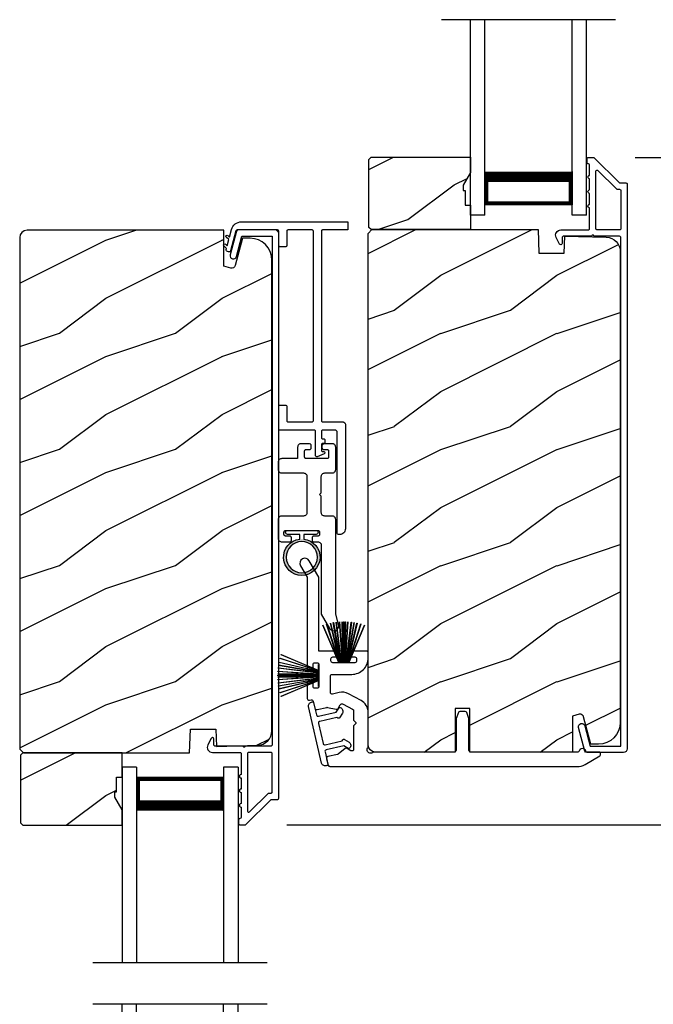
# Model space of a CAD drawing. Extents: x 491 to 842, y -556 to -461.
# Drawn here: x 815 to 821, y -516 to -507 of the extents above; entities that cross this region are included whole.
import ezdxf

# ---------------------------------------------------------------- set-up
doc = ezdxf.new("R2010")
doc.units = 0
doc.header["$LTSCALE"] = 2
doc.header["$MEASUREMENT"] = 0
doc.header["$PDMODE"] = 3
doc.layers.get('0').update_dxf_attribs({"linetype": 'CONTINUOUS'})
doc.layers.get('DEFPOINTS').update_dxf_attribs({"color": 3, "linetype": 'CONTINUOUS'})
doc.layers.add('Dim', color=7, linetype='CONTINUOUS')
doc.styles.get("Standard").update_dxf_attribs({"font": 'arial.ttf'})
doc.dimstyles.new('STANDARD X2', dxfattribs={"dimtxt": 0.48, "dimasz": 0.6, "dimexe": 0.125, "dimexo": 0.36, "dimgap": 0.18, "dimtad": 0, "dimdec": 4, "dimzin": 0, "dimdsep": 46, "dimlunit": 4, "dimtxsty": 'STANDARD', "dimcen": 0, "dimadec": 5, "dimazin": 0, "dimtfac": 1, "dimtdec": 4, "dimtofl": 0, "dimtmove": 0, "dimatfit": 3, "dimfxl": 1, "dimtolj": 1, "dimtzin": 0, "dimarcsym": 0})

# ---------------------------------------------------------------- blocks, each defined once
blk = doc.blocks.new('*D244')
at = {"layer": 'DEFPOINTS', "color": 0, "transparency": 16777216}
for p in [(817.0218, -514.048), (817.0177, -516.7757), (827.7487, -516.7757)]:
    blk.add_point(p, dxfattribs=at)
at = {"layer": 'Dim', "color": 0, "lineweight": -2, "transparency": 16777216}
for p, q in [((827.7487, -513.448), (827.7487, -512.848)), ((817.3818, -514.048), (827.8737, -514.048)), ((817.3777, -516.7757), (827.8737, -516.7757)), ((827.7487, -517.3757), (827.7487, -517.9757))]:
    blk.add_line(p, q, dxfattribs=at)
at = {"layer": 'Dim', "color": 0, "transparency": 16777216}
for points in [[(827.6487, -513.448), (827.8487, -513.448), (827.7487, -514.048)], [(827.6487, -517.3757), (827.8487, -517.3757), (827.7487, -516.7757)]]:
    blk.add_solid(points, dxfattribs=at)
at = {"layer": 'Dim', "color": 0, "transparency": 16777216, "insert": (827.7487, -515.4118), "char_height": 0.48, "attachment_point": 5, "rotation": 90}
blk.add_mtext('\\A1;DLO', dxfattribs=at)
blk = doc.blocks.new('*D248')
at = {"layer": 'DEFPOINTS', "color": 0, "transparency": 16777216}
for p in [(820.0218, -508.298), (817.0218, -514.048), (827.7488, -514.048)]:
    blk.add_point(p, dxfattribs=at)
at = {"layer": 'Dim', "color": 0, "lineweight": -2, "transparency": 16777216}
for p, q in [((820.3818, -508.298), (827.8738, -508.298)), ((827.7488, -508.898), (827.7488, -510.5351)), ((827.7488, -513.448), (827.7488, -511.8109)), ((817.3818, -514.048), (827.8738, -514.048))]:
    blk.add_line(p, q, dxfattribs=at)
at = {"layer": 'Dim', "color": 0, "transparency": 16777216}
for points in [[(827.6488, -508.898), (827.8488, -508.898), (827.7488, -508.298)], [(827.6488, -513.448), (827.8488, -513.448), (827.7488, -514.048)]]:
    blk.add_solid(points, dxfattribs=at)
at = {"layer": 'Dim', "color": 0, "transparency": 16777216, "insert": (827.7488, -511.173), "char_height": 0.48, "attachment_point": 5, "rotation": 90}
blk.add_mtext('\\A1;5{\\H1x;\\S3/4;}"', dxfattribs=at)
blk = doc.blocks.new('*D270')
at = {"layer": 'DEFPOINTS', "color": 0, "transparency": 16777216}
for p in [(820.0119, -505.5678), (820.0218, -508.298), (827.7488, -508.298)]:
    blk.add_point(p, dxfattribs=at)
at = {"layer": 'Dim', "color": 0, "lineweight": -2, "transparency": 16777216}
for p, q in [((827.7488, -504.9678), (827.7488, -504.3678)), ((820.3719, -505.5678), (827.8738, -505.5678)), ((820.3818, -508.298), (827.8738, -508.298)), ((827.7488, -508.898), (827.7488, -509.498))]:
    blk.add_line(p, q, dxfattribs=at)
at = {"layer": 'Dim', "color": 0, "transparency": 16777216}
for points in [[(827.6488, -504.9678), (827.8488, -504.9678), (827.7488, -505.5678)], [(827.6488, -508.898), (827.8488, -508.898), (827.7488, -508.298)]]:
    blk.add_solid(points, dxfattribs=at)
at = {"layer": 'Dim', "color": 0, "transparency": 16777216, "insert": (827.7488, -506.9329), "char_height": 0.48, "attachment_point": 5, "rotation": 90}
blk.add_mtext('\\A1;DLO', dxfattribs=at)
blk = doc.blocks.new('A$C51B31A77')
for p, q in [((0.1335, 0.5078), (0.1372, 0.5123)), ((0.1372, 0.5123), (0.1417, 0.516)), ((0.1417, 0.516), (0.1468, 0.5187)), ((0.1468, 0.5187), (0.1524, 0.5204)), ((0.1524, 0.5204), (0.1582, 0.521)), ((0.1582, 0.521), (0.2224, 0.521)), ((0.2224, 0.521), (0.2282, 0.5204)), ((0.2282, 0.5204), (0.2338, 0.5187)), ((0.2338, 0.5187), (0.2389, 0.516)), ((0.2389, 0.516), (0.2434, 0.5123)), ((0.2434, 0.5123), (0.2471, 0.5078)), ((0.6279, 0.5078), (0.6315, 0.5123)), ((0.6315, 0.5123), (0.636, 0.516)), ((0.636, 0.516), (0.6412, 0.5187)), ((0.6412, 0.5187), (0.6467, 0.5204)), ((0.6467, 0.5204), (0.6525, 0.521)), ((0.6525, 0.521), (0.8156, 0.521)), ((0.8156, 0.521), (0.8214, 0.5204)), ((0.8214, 0.5204), (0.827, 0.5187)), ((0.827, 0.5187), (0.8321, 0.516)), ((0.8321, 0.516), (0.8366, 0.5123)), ((0.8366, 0.5123), (0.8403, 0.5078)), ((0.1285, 0.4913), (0.1291, 0.4971)), ((0.1285, 0.3539), (0.1285, 0.4913)), ((0.1291, 0.4971), (0.1308, 0.5027)), ((0.1308, 0.5027), (0.1335, 0.5078)), ((0.2471, 0.5078), (0.2499, 0.5027)), ((0.2499, 0.5027), (0.2515, 0.4971)), ((0.2515, 0.4971), (0.2521, 0.4913)), ((0.2521, 0.4913), (0.2521, 0.3035)), ((0.6229, 0.4913), (0.6234, 0.4971)), ((0.6229, 0.3035), (0.6229, 0.4913)), ((0.6234, 0.4971), (0.6251, 0.5027)), ((0.6251, 0.5027), (0.6279, 0.5078)), ((0.7467, 0.4596), (0.7464, 0.4567)), ((0.7464, 0.4567), (0.7464, 0.1799)), ((0.7476, 0.4624), (0.7467, 0.4596)), ((0.7489, 0.465), (0.7476, 0.4624)), ((0.7508, 0.4672), (0.7489, 0.465)), ((0.753, 0.469), (0.7508, 0.4672)), ((0.7556, 0.4704), (0.753, 0.469)), ((0.7584, 0.4713), (0.7556, 0.4704)), ((0.7613, 0.4715), (0.7584, 0.4713)), ((0.781, 0.4715), (0.7613, 0.4715)), ((0.7839, 0.4713), (0.781, 0.4715)), ((0.7867, 0.4704), (0.7839, 0.4713)), ((0.7893, 0.469), (0.7867, 0.4704)), ((0.7915, 0.4672), (0.7893, 0.469)), ((0.7934, 0.465), (0.7915, 0.4672)), ((0.7947, 0.4624), (0.7934, 0.465)), ((0.7956, 0.4596), (0.7947, 0.4624)), ((0.7959, 0.4567), (0.7956, 0.4596)), ((0.7959, 0.4221), (0.7959, 0.4567)), ((0.8403, 0.5078), (0.8431, 0.5027)), ((0.8431, 0.5027), (0.8447, 0.4971)), ((0.8447, 0.4971), (0.8453, 0.4913)), ((0.8453, 0.4913), (0.8453, 0.4221)), ((0.0023, 0.3356), (0.005, 0.3407)), ((0.005, 0.3407), (0.0087, 0.3452)), ((0.0087, 0.3452), (0.0132, 0.3489)), ((0.0132, 0.3489), (0.0183, 0.3516)), ((0.0183, 0.3516), (0.0239, 0.3533)), ((0.0239, 0.3533), (0.0297, 0.3539)), ((0.0297, 0.3539), (0.1285, 0.3539)), ((0.7962, 0.4192), (0.7959, 0.4221)), ((0.797, 0.4164), (0.7962, 0.4192)), ((0.7984, 0.4139), (0.797, 0.4164)), ((0.8002, 0.4116), (0.7984, 0.4139)), ((0.8025, 0.4098), (0.8002, 0.4116)), ((0.805, 0.4084), (0.8025, 0.4098)), ((0.8078, 0.4076), (0.805, 0.4084)), ((0.8107, 0.4073), (0.8078, 0.4076)), ((0.8305, 0.4073), (0.8107, 0.4073)), ((0.8334, 0.4076), (0.8305, 0.4073)), ((0.8362, 0.4084), (0.8334, 0.4076)), ((0.8387, 0.4098), (0.8362, 0.4084)), ((0.841, 0.4116), (0.8387, 0.4098)), ((0.8428, 0.4139), (0.841, 0.4116)), ((0.8442, 0.4164), (0.8428, 0.4139)), ((0.845, 0.4192), (0.8442, 0.4164)), ((0.8453, 0.4221), (0.845, 0.4192)), ((0, 0.3242), (0.0006, 0.33)), ((0, 0.2521), (0, 0.3242)), ((0.0006, 0.33), (0.0023, 0.3356)), ((0.0497, 0.2826), (0.0494, 0.2797)), ((0.0494, 0.2797), (0.0494, 0.2521)), ((0.0506, 0.2854), (0.0497, 0.2826)), ((0.0519, 0.288), (0.0506, 0.2854)), ((0.0538, 0.2902), (0.0519, 0.288)), ((0.056, 0.2921), (0.0538, 0.2902)), ((0.0586, 0.2934), (0.056, 0.2921)), ((0.0614, 0.2943), (0.0586, 0.2934)), ((0.0643, 0.2946), (0.0614, 0.2943)), ((0.1137, 0.2946), (0.0643, 0.2946)), ((0.1166, 0.2943), (0.1137, 0.2946)), ((0.1194, 0.2934), (0.1166, 0.2943)), ((0.1219, 0.2921), (0.1194, 0.2934)), ((0.1242, 0.2902), (0.1219, 0.2921)), ((0.126, 0.288), (0.1242, 0.2902)), ((0.1274, 0.2854), (0.126, 0.288)), ((0.1282, 0.2826), (0.1274, 0.2854)), ((0.1282, 0.0989), (0.1282, 0.2826)), ((0.2521, 0.3035), (0.2527, 0.2977)), ((0.2527, 0.2977), (0.2544, 0.2921)), ((0.2544, 0.2921), (0.2571, 0.287)), ((0.2571, 0.287), (0.2608, 0.2825)), ((0.2608, 0.2825), (0.2653, 0.2788)), ((0.2653, 0.2788), (0.2704, 0.2761)), ((0.2704, 0.2761), (0.276, 0.2744)), ((0.276, 0.2744), (0.2818, 0.2738)), ((0.2818, 0.2738), (0.5932, 0.2738)), ((0.5932, 0.2738), (0.599, 0.2744)), ((0.599, 0.2744), (0.6046, 0.2761)), ((0.6046, 0.2761), (0.6097, 0.2788)), ((0.6097, 0.2788), (0.6142, 0.2825)), ((0.6142, 0.2825), (0.6179, 0.287)), ((0.6179, 0.287), (0.6206, 0.2921)), ((0.6206, 0.2921), (0.6223, 0.2977)), ((0.6223, 0.2977), (0.6229, 0.3035)), ((0.0025, 0.2438), (0, 0.2521)), ((0.0043, 0.2416), (0.0025, 0.2438)), ((0.0066, 0.2397), (0.0043, 0.2416)), ((0.0092, 0.2384), (0.0066, 0.2397)), ((0.0119, 0.2375), (0.0092, 0.2384)), ((0.0148, 0.2372), (0.0119, 0.2375)), ((0.0346, 0.2372), (0.0148, 0.2372)), ((0.0375, 0.2375), (0.0346, 0.2372)), ((0.0403, 0.2384), (0.0375, 0.2375)), ((0.0428, 0.2397), (0.0403, 0.2384)), ((0.0451, 0.2416), (0.0428, 0.2397)), ((0.0469, 0.2438), (0.0451, 0.2416)), ((0.0483, 0.2464), (0.0469, 0.2438)), ((0.0491, 0.2492), (0.0483, 0.2464)), ((0.0494, 0.2521), (0.0491, 0.2492)), ((0.7464, 0.1799), (0.7467, 0.177)), ((0.7467, 0.177), (0.7476, 0.1742)), ((0.7476, 0.1742), (0.7489, 0.1716)), ((0.7489, 0.1716), (0.7508, 0.1694)), ((0.7915, 0.1694), (0.7934, 0.1716)), ((0.7934, 0.1716), (0.7947, 0.1742)), ((0.7947, 0.1742), (0.7956, 0.177)), ((0.7956, 0.177), (0.7959, 0.1799)), ((0.7959, 0.2145), (0.7962, 0.2174)), ((0.7959, 0.1799), (0.7959, 0.2145)), ((0.7962, 0.2174), (0.797, 0.2202)), ((0.797, 0.2202), (0.7984, 0.2227)), ((0.7984, 0.2227), (0.8002, 0.225)), ((0.8002, 0.225), (0.8025, 0.2268)), ((0.8025, 0.2268), (0.805, 0.2282)), ((0.805, 0.2282), (0.8078, 0.229)), ((0.8078, 0.229), (0.8107, 0.2293)), ((0.8107, 0.2293), (0.8305, 0.2293)), ((0.8305, 0.2293), (0.8334, 0.229)), ((0.8334, 0.229), (0.8362, 0.2282)), ((0.8362, 0.2282), (0.8387, 0.2268)), ((0.8387, 0.2268), (0.841, 0.225)), ((0.841, 0.225), (0.8428, 0.2227)), ((0.8428, 0.2227), (0.8442, 0.2202)), ((0.8442, 0.2202), (0.845, 0.2174)), ((0.845, 0.2174), (0.8453, 0.2145)), ((0.8453, 0.2145), (0.8453, 0.1799)), ((0.8453, 0.1799), (0.8459, 0.1741)), ((0.8459, 0.1741), (0.8476, 0.1685)), ((0.0025, 0.1377), (0, 0.1295)), ((0, 0.0563), (0, 0.1295)), ((0.0011, 0.1351), (0.0025, 0.1377)), ((0.0025, 0.1377), (0.0043, 0.14)), ((0.0043, 0.14), (0.0066, 0.1418)), ((0.0066, 0.1418), (0.0092, 0.1432)), ((0.0092, 0.1432), (0.0119, 0.144)), ((0.0119, 0.144), (0.0148, 0.1443)), ((0.0148, 0.1443), (0.0346, 0.1443)), ((0.0346, 0.1443), (0.0375, 0.144)), ((0.0375, 0.144), (0.0403, 0.1432)), ((0.0403, 0.1432), (0.0428, 0.1418)), ((0.0428, 0.1418), (0.0451, 0.14)), ((0.0451, 0.14), (0.0469, 0.1377)), ((0.0469, 0.1377), (0.0483, 0.1351)), ((0.0483, 0.1351), (0.0491, 0.1324)), ((0.0491, 0.1324), (0.0494, 0.1295)), ((0.0494, 0.1295), (0.0494, 0.1018)), ((0.0494, 0.1018), (0.0497, 0.0989)), ((0.0497, 0.0989), (0.0506, 0.0961)), ((0.0506, 0.0961), (0.0519, 0.0935)), ((0.0519, 0.0935), (0.0538, 0.0913)), ((0.0538, 0.0913), (0.056, 0.0895)), ((0.056, 0.0895), (0.0586, 0.0881)), ((0.0586, 0.0881), (0.0614, 0.0872)), ((0.0614, 0.0872), (0.0643, 0.087)), ((0.0643, 0.087), (0.1137, 0.087)), ((0.1137, 0.087), (0.1166, 0.0872)), ((0.1166, 0.0872), (0.1194, 0.0881)), ((0.1194, 0.0881), (0.1219, 0.0895)), ((0.1219, 0.0895), (0.1242, 0.0913)), ((0.1242, 0.0913), (0.126, 0.0935)), ((0.126, 0.0935), (0.1274, 0.0961)), ((0.1274, 0.0961), (0.1282, 0.0989)), ((0.2527, 0.1264), (0.2521, 0.1206)), ((0.2521, 0.1206), (0.2521, 0.0563)), ((0.2544, 0.1319), (0.2527, 0.1264)), ((0.2571, 0.137), (0.2544, 0.1319)), ((0.2608, 0.1415), (0.2571, 0.137)), ((0.2653, 0.1452), (0.2608, 0.1415)), ((0.2704, 0.148), (0.2653, 0.1452)), ((0.276, 0.1497), (0.2704, 0.148)), ((0.2818, 0.1502), (0.276, 0.1497)), ((0.4227, 0.1502), (0.2818, 0.1502)), ((0.4375, 0.1651), (0.4227, 0.1502)), ((0.4523, 0.1502), (0.4375, 0.1651)), ((0.5932, 0.1502), (0.4523, 0.1502)), ((0.599, 0.1497), (0.5932, 0.1502)), ((0.6046, 0.148), (0.599, 0.1497)), ((0.6097, 0.1452), (0.6046, 0.148)), ((0.6142, 0.1415), (0.6097, 0.1452)), ((0.6179, 0.137), (0.6142, 0.1415)), ((0.6206, 0.1319), (0.6179, 0.137)), ((0.6223, 0.1264), (0.6206, 0.1319)), ((0.6229, 0.1206), (0.6223, 0.1264)), ((0.6229, 0.0563), (0.6229, 0.1206)), ((0.7508, 0.1694), (0.753, 0.1676)), ((0.753, 0.1676), (0.7556, 0.1662)), ((0.7556, 0.1662), (0.7584, 0.1653)), ((0.7584, 0.1653), (0.7613, 0.1651)), ((0.7613, 0.1651), (0.781, 0.1651)), ((0.781, 0.1651), (0.7839, 0.1653)), ((0.7839, 0.1653), (0.7867, 0.1662)), ((0.7867, 0.1662), (0.7893, 0.1676)), ((0.7893, 0.1676), (0.7915, 0.1694)), ((0.8476, 0.1685), (0.8503, 0.1634)), ((0.8503, 0.1634), (0.854, 0.1589)), ((0.854, 0.1589), (0.8585, 0.1552)), ((0.8585, 0.1552), (0.8636, 0.1525)), ((0.8636, 0.1525), (0.8692, 0.1508)), ((0.8692, 0.1508), (0.875, 0.1502)), ((0.875, 0.1502), (1.4672, 0.1502)), ((1.4672, 0.1502), (1.5903, 0.0792)), ((0.0006, 0.0505), (0, 0.0563)), ((0.0023, 0.045), (0.0006, 0.0505)), ((0.005, 0.0398), (0.0023, 0.045)), ((0.0087, 0.0353), (0.005, 0.0398)), ((0.0132, 0.0316), (0.0087, 0.0353)), ((0.0183, 0.0289), (0.0132, 0.0316)), ((0.0239, 0.0272), (0.0183, 0.0289)), ((0.0297, 0.0266), (0.0239, 0.0272)), ((0.2224, 0.0266), (0.0297, 0.0266)), ((0.2282, 0.0272), (0.2224, 0.0266)), ((0.2338, 0.0289), (0.2282, 0.0272)), ((0.2389, 0.0316), (0.2338, 0.0289)), ((0.2434, 0.0353), (0.2389, 0.0316)), ((0.2471, 0.0398), (0.2434, 0.0353)), ((0.2499, 0.045), (0.2471, 0.0398)), ((0.2515, 0.0505), (0.2499, 0.045)), ((0.2521, 0.0563), (0.2515, 0.0505)), ((0.6234, 0.0505), (0.6229, 0.0563)), ((0.6251, 0.045), (0.6234, 0.0505)), ((0.6279, 0.0398), (0.6251, 0.045)), ((0.6315, 0.0353), (0.6279, 0.0398)), ((0.636, 0.0316), (0.6315, 0.0353)), ((0.6412, 0.0289), (0.636, 0.0316)), ((0.6467, 0.0272), (0.6412, 0.0289)), ((0.6525, 0.0266), (0.6467, 0.0272)), ((1.4672, 0.0266), (0.6525, 0.0266)), ((1.5576, 0.0014), (1.4672, 0.0266)), ((1.5728, 0), (1.5576, 0.0014)), ((1.5875, 0.0041), (1.5728, 0)), ((1.5999, 0.0131), (1.5875, 0.0041)), ((1.5903, 0.0792), (1.6019, 0.0693)), ((1.6082, 0.0259), (1.5999, 0.0131)), ((1.6019, 0.0693), (1.6093, 0.0559)), ((1.6115, 0.0408), (1.6082, 0.0259)), ((1.6093, 0.0559), (1.6115, 0.0408))]:
    blk.add_line(p, q)
blk = doc.blocks.new('A$C213E3FBD')
blk.add_lwpolyline([(0, 0.032, 0.414214), (0.032, 0), (0.531, 0, 0.414214), (0.563, 0.032), (0.563, 0.04, 0.414214), (0.553, 0.05), (0.445, 0.05, -0.414214), (0.43, 0.065), (0.43, 0.2205), (0.4601, 0.2506, 0.339454), (0.4617, 0.2626), (0.461, 0.2637, 0.493145), (0.4098, 0.2705), (0.3774, 0.2381, 0.414214), (0.3774, 0.2239), (0.385, 0.2164), (0.385, 0.065, -0.414214), (0.37, 0.05), (0.193, 0.05, -0.414214), (0.178, 0.065), (0.178, 0.2164), (0.1856, 0.2239, 0.414214), (0.1856, 0.2381), (0.1532, 0.2705, 0.493145), (0.102, 0.2637), (0.1013, 0.2626, 0.339454), (0.1029, 0.2506), (0.133, 0.2205), (0.133, 0.065, -0.414214), (0.118, 0.05), (0.01, 0.05, 0.414214), (0, 0.04)], format="xyb", close=True)
blk = doc.blocks.new('A$C5AAE0589')
blk.add_blockref('A$C213E3FBD', (0, 0))
blk = doc.blocks.new('A$C33282C36')
for p, q in [((0.417, 1.1103), (0.5243, 0.78)), ((0.5254, 0.78), (0.418, 1.1105)), ((0.4506, 1.1183), (0.5287, 0.78)), ((0.5298, 0.78), (0.4516, 1.1185)), ((0.4745, 1.1227), (0.5349, 0.78)), ((0.5359, 0.78), (0.4755, 1.1229)), ((0.4996, 1.1262), (0.5421, 0.78)), ((0.5431, 0.78), (0.5006, 1.1263)), ((0.5286, 1.1288), (0.553, 0.78)), ((0.554, 0.78), (0.5296, 1.1289)), ((0.5505, 1.1298), (0.5566, 0.78)), ((0.5576, 0.78), (0.5515, 1.1298)), ((0.5625, 1.13), (0.5625, 0.78)), ((0.5675, 0.78), (0.5675, 1.13)), ((0.5785, 1.1298), (0.5724, 0.78)), ((0.5734, 0.78), (0.5795, 1.1298)), ((0.6004, 1.1289), (0.576, 0.78)), ((0.577, 0.78), (0.6014, 1.1288)), ((0.6294, 1.1263), (0.5869, 0.78)), ((0.5879, 0.78), (0.6304, 1.1262)), ((0.6545, 1.1229), (0.5941, 0.78)), ((0.5951, 0.78), (0.6555, 1.1227)), ((0.6784, 1.1185), (0.6002, 0.78)), ((0.6013, 0.78), (0.6794, 1.1183)), ((0.712, 1.1105), (0.6047, 0.78)), ((0.6057, 0.78), (0.713, 1.1103)), ((0.3851, 1.1006), (0.5212, 0.78)), ((0.5223, 0.78), (0.3861, 1.1009)), ((0.7439, 1.1009), (0.6077, 0.78)), ((0.6088, 0.78), (0.7449, 1.1006)), ((0.4716, 0.78), (0.4716, 0.7768)), ((0.5212, 0.78), (0.4716, 0.78)), ((0.4716, 0.7768), (0.6584, 0.7768)), ((0.5243, 0.78), (0.5223, 0.78)), ((0.5287, 0.78), (0.5254, 0.78)), ((0.5349, 0.78), (0.5298, 0.78)), ((0.5421, 0.78), (0.5359, 0.78)), ((0.553, 0.78), (0.5431, 0.78)), ((0.5566, 0.78), (0.554, 0.78)), ((0.5625, 0.78), (0.5576, 0.78)), ((0.5724, 0.78), (0.5675, 0.78)), ((0.576, 0.78), (0.5734, 0.78)), ((0.5869, 0.78), (0.577, 0.78)), ((0.5941, 0.78), (0.5879, 0.78)), ((0.6002, 0.78), (0.5951, 0.78)), ((0.6047, 0.78), (0.6013, 0.78)), ((0.6077, 0.78), (0.6057, 0.78)), ((0.6584, 0.78), (0.6088, 0.78)), ((0.6584, 0.7768), (0.6584, 0.78))]:
    blk.add_line(p, q)
for start, end in [(105.0854, 105.18693), (101.57763, 101.67907), (99.11564, 99.21706), (96.54752, 96.64893), (93.58838, 93.68979), (91.36791, 91.46932), (89.74648, 90.25352), (88.53068, 88.63209), (86.31021, 86.41162), (83.35107, 83.45248), (80.78294, 80.88436), (78.32093, 78.42237), (74.81307, 74.9146), (108.46207, 108.56379), (71.43621, 71.53793)]:
    blk.add_arc((0.565, 0.565), 0.565, start, end)
blk = doc.blocks.new('A$C7CF641F7')
h = blk.add_hatch(color=256)
h.dxf.hatch_style = 1
h.paths.add_polyline_path([(0.0225, 0.231, -0.38367), (0.1428, 0.3648, -0.133517), (0.1425, 0.3873, 0.902966), (0.1395, 0.075, 0.055914), (0.1745, 0.075), (0.1745, 0.075, 0.739093), (0.23, 0.37), (0.2214, 0.3551, -0.030991), (0.2185, 0.3506, -0.281053), (0.2915, 0.231, -1)])
h.paths.add_polyline_path([(0.1425, 0.3873, 0.133517), (0.1428, 0.3648, -0.146089), (0.2185, 0.3506, 0.030991), (0.2214, 0.3551), (0.23, 0.37, 0.145009)])
for p, q in [((0.1395, 0.035), (0.0345, 0.035)), ((0.0345, 0), (0.2795, 0)), ((0.1395, 0.075), (0.1395, 0.035)), ((0.1745, 0.035), (0.1745, 0.075)), ((0.2795, 0.035), (0.1745, 0.035))]:
    blk.add_line(p, q)
blk.add_circle((0.157, 0.231), 0.1345)
for centre, radius, start, end in [((0.157, 0.231), 0.157, 276.40063, 263.59937), ((0.0345, 0.0175), 0.0175, 90.00384, 269.99616), ((0.2795, 0.0175), 0.0175, 270.0048, 89.9952)]:
    blk.add_arc(centre, radius, start, end)
blk = doc.blocks.new('A$C10393467')
for p, q in [((0, 0), (0, 1.6833)), ((0.125, 0), (0.125, 1.6833)), ((0.875, 0), (0.875, 1.6833)), ((1, 0), (1, 1.6833)), ((0.125, 0.375), (0.125, 0.0893)), ((0.875, 0.0893), (0.875, 0.3753)), ((0.125, 0.0893), (0.875, 0.0893)), ((0.875, 0.0893), (0.875, 0.0893)), ((0, 0), (0.125, 0)), ((0.875, 0), (1, 0))]:
    blk.add_line(p, q)
for points, const_width in [([(0.125, 0.3303), (0.875, 0.3303)], 0.09), ([(0.14, 0.0893), (0.14, 0.3303)], 0.03), ([(0.86, 0.0893), (0.86, 0.3303)], 0.03), ([(0.14, 0.1044), (0.86, 0.1044)], 0.03)]:
    blk.add_lwpolyline(points, dxfattribs=dict(const_width=const_width))

msp = doc.modelspace()

# ---------------------------------------------------------------- hatches: boundary and pattern name
h = msp.add_hatch()
h.set_pattern_fill('WOOD2', color=256, angle=180, style=0)
h.set_pattern_definition([(36.8699, (828.4223, -710.83575), (-2.99999992, -2.00000012), [0.5, -4.5]), (26.5651, (827.8223, -710.53575), (0.9999992, 1.0000013), [1.118034, -1.118034]), (18.4349, (827.8223, -710.03575), (2.00000043, 0.9999984), [0.632456, -2.529822])])
h.paths.add_polyline_path([(818.08789, -508.90052), (818.08789, -508.31552), (818.10789, -508.29552), (818.96289, -508.29552), (818.96289, -508.4284), (818.89989, -508.53752), (818.89989, -508.58452), (818.91589, -508.58452), (818.91589, -508.70952), (818.96289, -508.70952), (818.96289, -508.92052), (818.10789, -508.92052)])
h = msp.add_hatch()
h.set_pattern_fill('WOOD2', color=256, angle=180, pattern_type=2)
h.set_pattern_definition([(36.8699, (825.4223, -741.81356), (-2.99999992, -2.00000012), [0.5, -4.5]), (26.5651, (824.8223, -741.51356), (0.9999992, 1.0000013), [1.118034, -1.118034]), (18.4349, (824.8223, -741.01356), (2.00000043, 0.9999984), [0.632456, -2.529822])])
edge = h.paths.add_edge_path()
edge.add_line((816.84035, -508.92551), (815.14489, -508.92551))
edge.add_arc((815.1449, -508.98851), 0.063, 90.002604, 179.999797)
edge.add_line((815.08189, -508.98851), (815.08189, -513.3935))
edge.add_line((815.08189, -513.3935), (815.11389, -513.4255))
edge.add_line((815.11389, -513.4255), (816.54489, -513.4255))
edge.add_line((816.54489, -513.4255), (816.55199, -513.2224))
edge.add_line((816.55199, -513.2224), (816.76979, -513.2224))
edge.add_line((816.76979, -513.2224), (816.77496, -513.37051))
edge.add_line((816.77496, -513.37051), (817.13108, -513.36118))
edge.add_arc((817.12781, -513.23622), 0.125, 271.500482, 359.999075)
edge.add_line((817.25281, -513.23623), (817.25281, -509.18251))
edge.add_arc((817.0648, -509.18251), 0.188, 0.000182, 89.998792)
edge.add_line((817.06481, -508.99451), (816.99995, -508.99451))
edge.add_line((816.99995, -508.99451), (816.93684, -509.23003))
edge.add_arc((816.90787, -509.22227), 0.02999, 254.989071, 345.011908, ccw=False)
edge.add_line((816.9001, -509.25124), (816.84035, -509.23523))
edge.add_line((816.84035, -509.23523), (816.84035, -508.92551))
h = msp.add_hatch()
h.set_pattern_fill('WOOD2', color=256, angle=180, pattern_type=2)
h.set_pattern_definition([(36.8699, (-492.6947, -67.61505), (-2.999999918, -2.000000123), [0.5, -4.5]), (26.5651, (-493.2947, -67.31505), (0.99999916, 1.00000131), [1.118034, -1.118034]), (18.4349, (-493.2947, -66.81505), (2.000000435, 0.9999984), [0.632456, -2.529822])])
edge = h.paths.add_edge_path()
edge.add_line((818.95689, -513.42051), (818.95689, -513.04551))
edge.add_line((818.95689, -513.04551), (818.83189, -513.04551))
edge.add_line((818.83189, -513.04551), (818.83189, -513.42051))
edge.add_line((818.83189, -513.42051), (818.14489, -513.42051))
edge.add_arc((818.1449, -513.35751), 0.063, 180.000203, 269.997396, ccw=False)
edge.add_line((818.08189, -513.35751), (818.08189, -508.95252))
edge.add_line((818.08189, -508.95252), (818.11389, -508.92052))
edge.add_line((818.11389, -508.92052), (819.54489, -508.92052))
edge.add_line((819.54489, -508.92052), (819.55199, -509.12362))
edge.add_line((819.55199, -509.12362), (819.76979, -509.12362))
edge.add_line((819.76979, -509.12362), (819.77496, -508.97551))
edge.add_line((819.77496, -508.97551), (820.13108, -508.98484))
edge.add_arc((820.12781, -509.1098), 0.125, 0.000925, 88.499518, ccw=False)
edge.add_line((820.25281, -509.10979), (820.25281, -513.16351))
edge.add_arc((820.0648, -513.16351), 0.188, 270.001208, 359.999818, ccw=False)
edge.add_line((820.06481, -513.35151), (819.99995, -513.35151))
edge.add_line((819.99995, -513.35151), (819.93684, -513.11599))
edge.add_arc((819.90787, -513.12375), 0.02999, 14.988092, 105.010929)
edge.add_line((819.9001, -513.09478), (819.84035, -513.11079))
edge.add_line((819.84035, -513.11079), (819.84035, -513.42051))
edge.add_line((819.84035, -513.42051), (818.95689, -513.42051))
h = msp.add_hatch()
h.set_pattern_fill('WOOD2', color=256, angle=180, style=0)
h.set_pattern_definition([(36.8699, (825.4223, -702.09559), (-2.99999992, -2.00000012), [0.5, -4.5]), (26.5651, (824.8223, -701.7956), (0.9999992, 1.0000013), [1.118034, -1.118034]), (18.4349, (824.8223, -701.2956), (2.00000043, 0.9999984), [0.632456, -2.529822])])
h.paths.add_polyline_path([(815.08789, -513.4455), (815.08789, -514.0305), (815.10789, -514.0505), (815.96289, -514.0505), (815.96289, -513.91762), (815.89989, -513.8085), (815.89989, -513.7615), (815.91589, -513.7615), (815.91589, -513.6365), (815.96289, -513.6365), (815.96289, -513.4255), (815.10789, -513.4255)])

# ---------------------------------------------------------------- linework, layer by layer
for p, q in [((820.21289, -507.11217), (818.71289, -507.11217)), ((817.21289, -515.23385), (815.71289, -515.23385)), ((817.21289, -515.59235), (815.71289, -515.59235))]:
    msp.add_line(p, q)
for points in [[(818.08789, -508.90052), (818.08789, -508.31552), (818.10789, -508.29552), (818.96289, -508.29552), (818.96289, -508.4284), (818.89989, -508.53752), (818.89989, -508.58452), (818.91589, -508.58452), (818.91589, -508.70952), (818.96289, -508.70952), (818.96289, -508.92052), (818.10789, -508.92052)], [(815.08789, -513.4455), (815.08789, -514.0305), (815.10789, -514.0505), (815.96289, -514.0505), (815.96289, -513.91762), (815.89989, -513.8085), (815.89989, -513.7615), (815.91589, -513.7615), (815.91589, -513.6365), (815.96289, -513.6365), (815.96289, -513.4255), (815.10789, -513.4255)]]:
    msp.add_lwpolyline(points, close=True)
for points in [[(820.02175, -508.29801, -0.1990924), (820.02882, -508.30094), (820.24296, -508.51508, 0.1985253), (820.25004, -508.51801), (820.30189, -508.51801, -0.414218), (820.31189, -508.52801), (820.31189, -513.39101, -0.4142057), (820.27989, -513.42301), (819.96417, -513.42301, -0.3395293), (819.94872, -513.41115), (819.89423, -513.2078, -0.9999542), (819.94735, -513.19357), (819.9941, -513.36801), (820.25689, -513.36801), (820.25689, -508.98801, 0.4142169), (820.24689, -508.97801), (820.02575, -508.97801, 1.000138), (820.00575, -508.97801), (819.76234, -508.97801, 0.4142193), (819.75234, -508.98801), (819.75234, -509.03875, -0.7884028), (819.72964, -509.0442), (819.70123, -508.98844, -0.5600182), (819.74133, -508.92301), (819.97825, -508.92301, 0.4142178), (819.98825, -508.91301), (819.98825, -508.73301, -1.0000186), (819.98825, -508.70301), (819.98825, -508.60801, -1.0000186), (819.98825, -508.57801), (819.98825, -508.48301, -1.0000186), (819.98825, -508.45301), (819.98825, -508.36301, 0.4140519), (819.97825, -508.35301), (819.97689, -508.35301, -0.4142179), (819.96689, -508.34301), (819.96689, -508.30801, -0.4142179), (819.97689, -508.29801)], [(820.05325, -508.92301, -0.4142184), (820.04325, -508.91301), (820.04325, -508.41729, -0.6682121), (820.06033, -508.41022), (820.22018, -508.57008, 0.1987858), (820.22725, -508.57301), (820.24689, -508.57301, -0.4142169), (820.25689, -508.58301), (820.25689, -508.91301, -0.4142169), (820.24689, -508.92301)], [(817.02175, -514.04801, 0.1990924), (817.02882, -514.04508), (817.24296, -513.83094, -0.1985253), (817.25004, -513.82801), (817.30189, -513.82801, 0.414218), (817.31189, -513.81801), (817.31189, -508.95501, 0.4142057), (817.27989, -508.92301), (816.96417, -508.92301, 0.3395293), (816.94872, -508.93487), (816.89423, -509.13822, 0.9999542), (816.94735, -509.15245), (816.9941, -508.97801), (817.25689, -508.97801), (817.25689, -513.35801, -0.4142169), (817.24689, -513.36801), (817.02575, -513.36801, -1.000138), (817.00575, -513.36801), (816.76234, -513.36801, -0.4142193), (816.75234, -513.35801), (816.75234, -513.30727, 0.7884028), (816.72964, -513.30182), (816.70123, -513.35758, 0.5600182), (816.74133, -513.42301), (816.97825, -513.42301, -0.4142178), (816.98825, -513.43301), (816.98825, -513.61301, 1.0000186), (816.98825, -513.64301), (816.98825, -513.73801, 1.0000186), (816.98825, -513.76801), (816.98825, -513.86301, 1.0000186), (816.98825, -513.89301), (816.98825, -513.98301, -0.4140519), (816.97825, -513.99301), (816.97689, -513.99301, 0.4142179), (816.96689, -514.00301), (816.96689, -514.03801, 0.4142179), (816.97689, -514.04801)], [(818.95689, -513.42051), (818.95689, -513.04551), (818.83189, -513.04551), (818.83189, -513.42051), (818.14489, -513.42051, -0.4141992), (818.08189, -513.35751), (818.08189, -508.95252), (818.11389, -508.92052), (819.54489, -508.92052), (819.55199, -509.12362), (819.76979, -509.12362), (819.77496, -508.97551), (820.13108, -508.98484, -0.4065591), (820.25281, -509.10979), (820.25281, -513.16351, -0.4142065), (820.06481, -513.35151), (819.99995, -513.35151), (819.93684, -513.11599, 0.4143303), (819.9001, -513.09478), (819.84035, -513.11079), (819.84035, -513.42051)], [(817.76189, -512.61614, -0.4142136), (817.77752, -512.60051), (817.81127, -512.60051, 0.4142136), (817.82689, -512.58489), (817.82689, -512.56614, 0.4142136), (817.81127, -512.55051), (817.65727, -512.55051), (817.65727, -511.91449), (817.57501, -511.77201, 0.9973754), (817.50042, -511.81481), (817.55727, -511.91449), (817.55727, -512.69989, 0.4142136), (817.57289, -512.71551), (817.59164, -512.71551, 0.4142136), (817.60727, -512.69989), (817.60727, -512.66614, -0.4142136), (817.62289, -512.65051), (817.64164, -512.65051, -0.4142136), (817.65727, -512.66614), (817.65727, -512.85489, -0.4142136), (817.64164, -512.87051), (817.62289, -512.87051, -0.4142136), (817.60727, -512.85489), (817.60727, -512.82114, 0.4142136), (817.59164, -512.80551), (817.57289, -512.80551, 0.4142136), (817.55727, -512.82114), (817.55727, -512.9583, 0.4823427), (817.57641, -512.97352), (817.59076, -512.97021, -0.4142136), (817.6095, -512.98192), (817.62341, -513.04217, 0.4142136), (817.64215, -513.05388), (817.72535, -513.03467, -0.1095178), (817.73212, -513.03461), (817.80635, -513.05039, 0.3152988), (817.82285, -513.04339), (817.84222, -513.01239, -0.1989124), (817.85195, -513.00544), (817.8553, -513.00467, -0.1808295), (817.86615, -513.0061), (817.9486, -513.04994, -0.2773245), (817.95689, -513.06374), (817.95689, -513.14446), (817.97396, -513.16153, -0.4142136), (817.97396, -513.17567), (817.95689, -513.19274), (817.95689, -513.39467, -0.589045), (817.93299, -513.40792), (817.90263, -513.38895, 0.3152988), (817.88473, -513.38989), (817.82492, -513.43661, -0.1095178), (817.81882, -513.43952), (817.73562, -513.45873, 0.4142136), (817.72391, -513.47747), (817.73682, -513.5334, 0.3492156), (817.75205, -513.54551), (819.87957, -513.54551, 0.1316525), (819.95007, -513.52662), (820.07689, -513.4534, 0.2679492), (820.08189, -513.44474), (820.08189, -513.43051, 0.4142136), (820.07189, -513.42051), (819.96562, -513.42051, -0.3419987), (819.95594, -513.41301, 0.7745967), (819.89785, -513.41301, -0.3419987), (819.88816, -513.42051), (818.96439, -513.42051, -0.4142136), (818.94939, -513.40551), (818.94939, -513.13566, 0.0874887), (818.94849, -513.13052), (818.93024, -513.08038, 0.3152988), (818.91614, -513.07051), (818.87264, -513.07051, 0.3152988), (818.85855, -513.08038), (818.8403, -513.13052, 0.0874887), (818.83939, -513.13566), (818.83939, -513.40551, -0.4142136), (818.82439, -513.42051), (818.1243, -513.42051, -1.0277386), (818.08189, -513.3781), (818.08189, -513.07703, 0.2773245), (818.02055, -512.97494), (817.91308, -512.9178, 0.1808295), (817.83281, -512.90723), (817.77641, -512.92025, -0.4823427), (817.75727, -512.90503), (817.75727, -512.76614, -0.4142136), (817.77289, -512.75051), (817.94089, -512.75051, 0.4142136), (818.08189, -512.60951), (818.08189, -512.56614, 0.4142136), (818.06627, -512.55051), (817.93252, -512.55051, 0.4142136), (817.91689, -512.56614), (817.91689, -512.58489, 0.4142136), (817.93252, -512.60051), (817.96627, -512.60051, -0.4142136), (817.98189, -512.61614), (817.98189, -512.63489, -0.4142136), (817.96627, -512.65051), (817.77752, -512.65051, -0.4142136), (817.76189, -512.63489)], [(817.05325, -513.42301, 0.4142184), (817.04325, -513.43301), (817.04325, -513.92873, 0.6682121), (817.06033, -513.9358), (817.22018, -513.77594, -0.1987858), (817.22725, -513.77301), (817.24689, -513.77301, 0.4142169), (817.25689, -513.76301), (817.25689, -513.43301, 0.4142169), (817.24689, -513.42301)]]:
    msp.add_lwpolyline(points, format="xyb", close=True)
for points in [[(817.90604, -508.85301), (817.90604, -508.92301), (817.69003, -508.92301, 0.4142857), (817.68003, -508.93301), (817.68003, -510.56707, 0.4142857), (817.69003, -510.57708), (817.86603, -510.57708, -0.4142175), (817.88604, -510.59708), (817.88604, -511.49711, -0.4142316), (817.83603, -511.54711), (817.82603, -511.54711, -0.4141487), (817.81603, -511.53712), (817.81603, -510.66708, 0.4142175), (817.79603, -510.64708), (817.69003, -510.64708, 0.4142857), (817.68003, -510.65708), (817.68003, -510.71208, 0.4142857), (817.69003, -510.72208), (817.70003, -510.72208, -0.4142867), (817.71003, -510.73208), (817.71003, -510.75208, -0.4142867), (817.70003, -510.76208), (817.69003, -510.76208, 0.4142857), (817.68003, -510.77209), (817.68003, -510.82109, 0.4142857), (817.69003, -510.83109), (817.70003, -510.83109, -0.8138934), (817.704, -510.85026), (817.644, -510.87626, -0.5401438), (817.63003, -510.86709), (817.63003, -510.65708, 0.4142867), (817.62002, -510.64708), (817.32189, -510.64708, -0.4142893), (817.31189, -510.63708), (817.31189, -510.44207, -0.4141518), (817.32189, -510.43207), (817.3719, -510.43207, -0.4141518), (817.3819, -510.44207), (817.3819, -510.56707, 0.4142893), (817.3919, -510.57708), (817.60002, -510.57708, 0.4142867), (817.61002, -510.56707), (817.61002, -508.93301, 0.4142867), (817.60002, -508.92301), (817.3919, -508.92301, 0.4142893), (817.3819, -508.93301), (817.3819, -509.05802, -0.4141518), (817.3719, -509.06802), (817.32189, -509.06802, -0.4141518), (817.31189, -509.05802), (817.31189, -508.93301, 0.4142841), (817.30189, -508.92301), (816.95367, -508.92301, 0.3395829), (816.94401, -508.93042), (816.89811, -509.10171, -0.4143307), (816.87974, -509.11232), (816.87008, -509.10973, -0.4142326), (816.85948, -509.09136), (816.86206, -509.0817), (816.84002, -509.05966, -1), (816.85416, -509.04551), (816.86804, -509.05939), (816.88225, -509.00636), (816.86021, -508.98431, -1), (816.87435, -508.97017), (816.88823, -508.98405), (816.90547, -508.91972, -0.3394323), (816.9924, -508.85301), (817.90604, -508.85301)], [(816.84035, -508.92551), (815.14489, -508.92551, 0.4141992), (815.08189, -508.98851), (815.08189, -513.3935), (815.11389, -513.4255), (816.54489, -513.4255), (816.55199, -513.2224), (816.76979, -513.2224), (816.77496, -513.37051), (817.13108, -513.36118, 0.4065591), (817.25281, -513.23623), (817.25281, -509.18251, 0.4142065), (817.06481, -508.99451), (816.99995, -508.99451), (816.93684, -509.23003, -0.4143303), (816.9001, -509.25124), (816.84035, -509.23523), (816.84035, -508.92551)]]:
    msp.add_lwpolyline(points, format="xyb")

# ---------------------------------------------------------------- block references
at = {"xscale": -1}
for name, p in [('A$C10393467', (819.96289, -508.79551)), ('A$C33282C36', (818.43689, -513.42731)), ('A$C10393467', (816.96289, -517.27568))]:
    msp.add_blockref(name, p, dxfattribs=at)
for name, p, rotation in [('A$C51B31A77', (817.82887, -510.76426), 90), ('A$C7CF641F7', (817.35361, -511.5107), 180), ('A$C33282C36', (818.43407, -512.19551), 90), ('A$C5AAE0589', (817.68827, -513.54535), 283.0000007629934)]:
    msp.add_blockref(name, p, dxfattribs=dict(at, rotation=rotation))
at = {"rotation": 180}
msp.add_blockref('A$C10393467', (816.96289, -513.55051), dxfattribs=at)

# ---------------------------------------------------------------- dimensions: what is measured, and where the dimension line sits
at = {"layer": 'Dim'}
for base, p1, p2, picture, middle in [((827.7488, -508.29801), (820.01193, -505.56784), (820.02175, -508.29801), '*D270', (827.7488, -506.93292)), ((827.74865, -516.77567), (817.02175, -514.04801), (817.01775, -516.77567), '*D244', (827.74865, -515.41184))]:
    dim = msp.add_linear_dim(base=base, p1=p1, p2=p2, angle=270, text='DLO', dimstyle='STANDARD X2', override={"dimpost": '\\X'}, dxfattribs=at)
    dim.commit()
    dim.dimension.update_dxf_attribs({"geometry": picture, "text_midpoint": middle})
dim = msp.add_linear_dim(base=(827.7488, -514.04801), p1=(820.02175, -508.29801), p2=(817.02175, -514.04801), angle=270, dimstyle='STANDARD X2', override={"dimpost": '\\X'}, dxfattribs=at)
dim.commit()
dim.dimension.update_dxf_attribs({"geometry": '*D248', "text_midpoint": (827.7488, -511.17301)})

doc.saveas('drawing.dxf')
